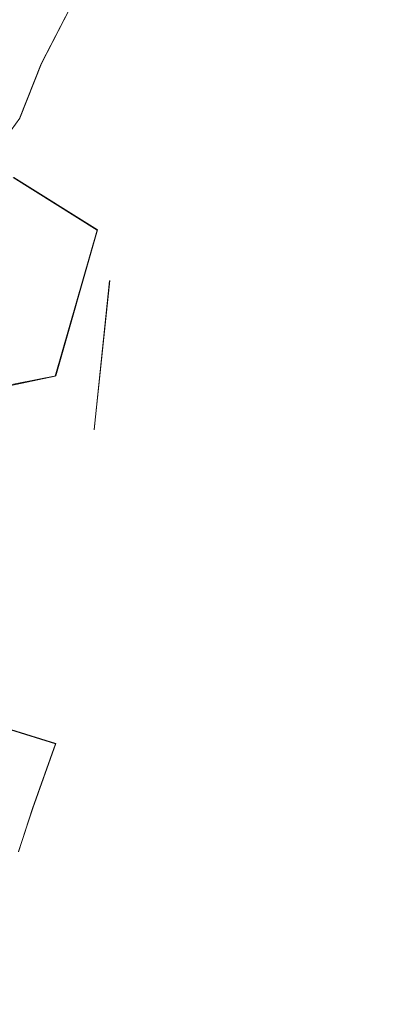
# Model space of a CAD drawing. Extents: x -800 to 800, y -2188 to -1488.
# Drawn here: x -690 to -678, y -1875 to -1842 of the extents above; entities that cross this region are included whole.
import ezdxf

# ---------------------------------------------------------------- set-up
doc = ezdxf.new("R2010")
doc.units = 0
doc.header["$LTSCALE"] = 500
doc.header["$MEASUREMENT"] = 0
for name, color, linetype in [('DWXOUTLINES', 7, 'Continuous'), ('EXC-CERAMIKA', 7, 'Continuous'), ('EXC-CHROM', 7, 'Continuous')]:
    doc.layers.add(name, color=color, linetype=linetype)

msp = doc.modelspace()

# ---------------------------------------------------------------- linework, layer by layer
at = {"layer": 'DWXOUTLINES', "color": 0, "lineweight": 0}
for p, q in [((-687.93, -1841.1, 434.86), (-689.12, -1843.41, 434.62)), ((-689.86, -1845.27, 434.74), (-689.12, -1843.41, 434.62)), ((-689.86, -1845.27, 434.74), (-690.9, -1846.69, 434.85)), ((-690.07, -1847.28, 435.75), (-687.22, -1849.07, 440.41)), ((-687.22, -1849.07, 440.41), (-688.64, -1854.03, 443.51)), ((-686.8, -1850.79, 443.59), (-687.33, -1855.86, 446.49)), ((-688.64, -1854.03, 443.51), (-697.58, -1855.78, 438.83)), ((-688.64, -1866.53, 451.26), (-690.17, -1866.06, 448.15)), ((-688.64, -1866.53, 451.26), (-689.42, -1868.73, 453.21)), ((-689.42, -1868.73, 453.21), (-689.9, -1870.2, 455.86))]:
    msp.add_line(p, q, dxfattribs=at)
at = {"layer": 'EXC-CERAMIKA', "lineweight": 0, "invisible_edges": 15}
for points in [[(-678.881, -1838.273, 278.098), (-663.8, -1873.168, 214.876), (-664.052, -1820.816, 214.929), (-678.881, -1838.273, 278.098)], [(-678.881, -1838.273, 278.098), (-693.181, -1838.273, 351.104), (-692.997, -1876.427, 351.097), (-678.881, -1838.273, 278.098)], [(-692.997, -1876.427, 351.097), (-678.351, -1892.664, 278.039), (-678.881, -1838.273, 278.098), (-692.997, -1876.427, 351.097)], [(-663.8, -1873.168, 214.876), (-678.881, -1838.273, 278.098), (-678.351, -1892.664, 278.039), (-663.8, -1873.168, 214.876)], [(-677.435, -1946.504, 277.936), (-663.8, -1873.168, 214.876), (-678.351, -1892.664, 278.039), (-677.435, -1946.504, 277.936)]]:
    msp.add_3dface(points, dxfattribs=at)
at = {"layer": 'EXC-CHROM', "lineweight": 0}
for points, invisible_edges in [([(-686.57, -1838.284, 445.121), (-686.241, -1843.095, 442.796), (-685.842, -1835.542, 439.24), (-686.57, -1838.284, 445.121)], 15), ([(-685.822, -1841.115, 437.833), (-685.842, -1835.542, 439.24), (-686.241, -1843.095, 442.796), (-685.822, -1841.115, 437.833)], 15), ([(-687.8, -1838.275, 452.423), (-688.557, -1840.773, 456.634), (-688.04, -1844.415, 453.921), (-687.8, -1838.275, 452.423)], 15), ([(-687.501, -1845.484, 450.834), (-687.8, -1838.275, 452.423), (-688.04, -1844.415, 453.921), (-687.501, -1845.484, 450.834)], 15), ([(-687.8, -1838.275, 452.423), (-687.501, -1845.484, 450.834), (-687.158, -1838.279, 448.74), (-687.8, -1838.275, 452.423)], 15), ([(-686.43, -1845.27, 443.897), (-687.158, -1838.279, 448.74), (-687.501, -1845.484, 450.834), (-686.43, -1845.27, 443.897)], 15), ([(-687.158, -1838.279, 448.74), (-686.43, -1845.27, 443.897), (-686.57, -1838.284, 445.121), (-687.158, -1838.279, 448.74)], 15), ([(-686.241, -1843.095, 442.796), (-686.57, -1838.284, 445.121), (-686.43, -1845.27, 443.897), (-686.241, -1843.095, 442.796)], 15), ([(-689.281, -1842.837, 460.528), (-690.028, -1839.404, 464.228), (-690.441, -1843.354, 466.488), (-689.281, -1842.837, 460.528)], 15), ([(-689.281, -1842.837, 460.528), (-689.259, -1840.117, 460.301), (-690.028, -1839.404, 464.228), (-689.281, -1842.837, 460.528)], 15), ([(-689.259, -1840.117, 460.301), (-689.281, -1842.837, 460.528), (-688.598, -1843.332, 456.951), (-689.259, -1840.117, 460.301)], 15), ([(-688.598, -1843.332, 456.951), (-688.557, -1840.773, 456.634), (-689.259, -1840.117, 460.301), (-688.598, -1843.332, 456.951)], 15), ([(-688.598, -1843.332, 456.951), (-688.04, -1844.415, 453.921), (-688.557, -1840.773, 456.634), (-688.598, -1843.332, 456.951)], 15), ([(-687.935, -1841.11, 434.86), (-692.887, -1844.98, 433.856), (-694.516, -1841.034, 433.219), (-687.935, -1841.11, 434.86)], 15), ([(-692.887, -1844.98, 433.856), (-687.935, -1841.11, 434.86), (-689.133, -1843.424, 434.623), (-692.887, -1844.98, 433.856)], 15), ([(-689.133, -1843.424, 434.623), (-687.935, -1841.11, 434.86), (-687.865, -1843.894, 435.462), (-689.133, -1843.424, 434.623)], 14), ([(-685.822, -1841.115, 437.833), (-687.865, -1843.894, 435.462), (-687.935, -1841.11, 434.86), (-685.822, -1841.115, 437.833)], 15), ([(-687.865, -1843.894, 435.462), (-685.822, -1841.115, 437.833), (-686.598, -1844.237, 436.981), (-687.865, -1843.894, 435.462)], 15), ([(-686.598, -1844.237, 436.981), (-685.822, -1841.115, 437.833), (-686.166, -1843.982, 437.652), (-686.598, -1844.237, 436.981)], 15), ([(-686.241, -1843.095, 442.796), (-686.43, -1845.27, 443.897), (-685.822, -1841.115, 437.833), (-686.241, -1843.095, 442.796)], 15), ([(-686.423, -1846.459, 439.128), (-685.822, -1841.115, 437.833), (-686.43, -1845.27, 443.897), (-686.423, -1846.459, 439.128)], 15), ([(-686.166, -1843.982, 437.652), (-685.822, -1841.115, 437.833), (-686.423, -1846.459, 439.128), (-686.166, -1843.982, 437.652)], 15), ([(-690.441, -1843.354, 466.488), (-689.924, -1846.479, 463.94), (-689.281, -1842.837, 460.528), (-690.441, -1843.354, 466.488)], 15), ([(-689.924, -1846.479, 463.94), (-688.889, -1845.43, 458.523), (-689.281, -1842.837, 460.528), (-689.924, -1846.479, 463.94)], 15), ([(-688.889, -1845.43, 458.523), (-688.598, -1843.332, 456.951), (-689.281, -1842.837, 460.528), (-688.889, -1845.43, 458.523)], 15), ([(-689.133, -1843.424, 434.623), (-689.872, -1845.278, 434.739), (-692.887, -1844.98, 433.856), (-689.133, -1843.424, 434.623)], 14), ([(-689.872, -1845.278, 434.739), (-689.133, -1843.424, 434.623), (-687.865, -1843.894, 435.462), (-689.872, -1845.278, 434.739)], 15), ([(-688.354, -1847.133, 455.642), (-688.598, -1843.332, 456.951), (-688.889, -1845.43, 458.523), (-688.354, -1847.133, 455.642)], 15), ([(-688.598, -1843.332, 456.951), (-688.354, -1847.133, 455.642), (-688.04, -1844.415, 453.921), (-688.598, -1843.332, 456.951)], 15), ([(-690.082, -1847.287, 435.746), (-687.865, -1843.894, 435.462), (-688.618, -1846.648, 436.529), (-690.082, -1847.287, 435.746)], 15), ([(-690.082, -1847.287, 435.746), (-689.872, -1845.278, 434.739), (-687.865, -1843.894, 435.462), (-690.082, -1847.287, 435.746)], 15), ([(-688.618, -1846.648, 436.529), (-687.865, -1843.894, 435.462), (-686.598, -1844.237, 436.981), (-688.618, -1846.648, 436.529)], 15), ([(-686.894, -1846.743, 438.521), (-686.166, -1843.982, 437.652), (-686.423, -1846.459, 439.128), (-686.894, -1846.743, 438.521)], 15), ([(-686.166, -1843.982, 437.652), (-686.894, -1846.743, 438.521), (-686.598, -1844.237, 436.981), (-686.166, -1843.982, 437.652)], 15), ([(-686.894, -1846.743, 438.521), (-688.618, -1846.648, 436.529), (-686.598, -1844.237, 436.981), (-686.894, -1846.743, 438.521)], 15), ([(-687.681, -1847.124, 451.835), (-688.04, -1844.415, 453.921), (-688.354, -1847.133, 455.642), (-687.681, -1847.124, 451.835)], 15), ([(-688.04, -1844.415, 453.921), (-687.681, -1847.124, 451.835), (-687.501, -1845.484, 450.834), (-688.04, -1844.415, 453.921)], 15), ([(-688.889, -1845.43, 458.523), (-689.924, -1846.479, 463.94), (-689.07, -1847.857, 459.539), (-688.889, -1845.43, 458.523)], 15), ([(-689.07, -1847.857, 459.539), (-688.354, -1847.133, 455.642), (-688.889, -1845.43, 458.523), (-689.07, -1847.857, 459.539)], 15), ([(-687.681, -1847.124, 451.835), (-687.468, -1850.274, 450.315), (-686.43, -1845.27, 443.897), (-687.681, -1847.124, 451.835)], 15), ([(-686.43, -1845.27, 443.897), (-687.501, -1845.484, 450.834), (-687.681, -1847.124, 451.835), (-686.43, -1845.27, 443.897)], 15), ([(-687.05, -1852.57, 446.377), (-686.43, -1845.27, 443.897), (-687.468, -1850.274, 450.315), (-687.05, -1852.57, 446.377)], 15), ([(-686.772, -1850.259, 444.833), (-686.43, -1845.27, 443.897), (-687.05, -1852.57, 446.377), (-686.772, -1850.259, 444.833)], 15), ([(-686.806, -1850.798, 443.589), (-686.43, -1845.27, 443.897), (-686.772, -1850.259, 444.833), (-686.806, -1850.798, 443.589)], 15), ([(-686.43, -1845.27, 443.897), (-686.806, -1850.798, 443.589), (-686.423, -1846.459, 439.128), (-686.43, -1845.27, 443.897)], 15), ([(-690.023, -1847.695, 464.494), (-689.459, -1849.399, 461.569), (-689.924, -1846.479, 463.94), (-690.023, -1847.695, 464.494)], 15), ([(-689.07, -1847.857, 459.539), (-689.924, -1846.479, 463.94), (-689.459, -1849.399, 461.569), (-689.07, -1847.857, 459.539)], 15), ([(-687.23, -1849.077, 440.409), (-686.423, -1846.459, 439.128), (-687.062, -1851.146, 442.806), (-687.23, -1849.077, 440.409)], 15), ([(-686.423, -1846.459, 439.128), (-687.23, -1849.077, 440.409), (-686.894, -1846.743, 438.521), (-686.423, -1846.459, 439.128)], 15), ([(-687.062, -1851.146, 442.806), (-686.423, -1846.459, 439.128), (-686.806, -1850.798, 443.589), (-687.062, -1851.146, 442.806)], 15), ([(-688.618, -1846.648, 436.529), (-686.894, -1846.743, 438.521), (-690.082, -1847.287, 435.746), (-688.618, -1846.648, 436.529)], 15), ([(-687.23, -1849.077, 440.409), (-690.082, -1847.287, 435.746), (-686.894, -1846.743, 438.521), (-687.23, -1849.077, 440.409)], 14), ([(-688.354, -1847.133, 455.642), (-689.07, -1847.857, 459.539), (-688.623, -1849.998, 457.116), (-688.354, -1847.133, 455.642)], 15), ([(-688.623, -1849.998, 457.116), (-688.033, -1850.499, 453.766), (-688.354, -1847.133, 455.642), (-688.623, -1849.998, 457.116)], 15), ([(-687.681, -1847.124, 451.835), (-688.354, -1847.133, 455.642), (-688.033, -1850.499, 453.766), (-687.681, -1847.124, 451.835)], 15), ([(-688.033, -1850.499, 453.766), (-687.468, -1850.274, 450.315), (-687.681, -1847.124, 451.835), (-688.033, -1850.499, 453.766)], 15), ([(-687.23, -1849.077, 440.409), (-690.431, -1850.717, 439.299), (-690.082, -1847.287, 435.746), (-687.23, -1849.077, 440.409)], 15), ([(-689.792, -1851.296, 463.341), (-690.023, -1847.695, 464.494), (-690.278, -1851.948, 465.837), (-689.792, -1851.296, 463.341)], 15), ([(-689.459, -1849.399, 461.569), (-690.023, -1847.695, 464.494), (-689.792, -1851.296, 463.341), (-689.459, -1849.399, 461.569)], 15), ([(-689.459, -1849.399, 461.569), (-688.623, -1849.998, 457.116), (-689.07, -1847.857, 459.539), (-689.459, -1849.399, 461.569)], 15), ([(-688.352, -1851.675, 441.889), (-690.431, -1850.717, 439.299), (-687.23, -1849.077, 440.409), (-688.352, -1851.675, 441.889)], 15), ([(-688.352, -1851.675, 441.889), (-687.23, -1849.077, 440.409), (-688.654, -1854.042, 443.512), (-688.352, -1851.675, 441.889)], 13), ([(-687.062, -1851.146, 442.806), (-688.654, -1854.042, 443.512), (-687.23, -1849.077, 440.409), (-687.062, -1851.146, 442.806)], 15), ([(-689.792, -1851.296, 463.341), (-689.479, -1854.353, 461.622), (-689.459, -1849.399, 461.569), (-689.792, -1851.296, 463.341)], 15), ([(-688.623, -1849.998, 457.116), (-689.459, -1849.399, 461.569), (-689.479, -1854.353, 461.622), (-688.623, -1849.998, 457.116)], 15), ([(-689.479, -1854.353, 461.622), (-688.401, -1853.747, 455.729), (-688.623, -1849.998, 457.116), (-689.479, -1854.353, 461.622)], 15), ([(-688.033, -1850.499, 453.766), (-688.623, -1849.998, 457.116), (-688.401, -1853.747, 455.729), (-688.033, -1850.499, 453.766)], 15), ([(-688.401, -1853.747, 455.729), (-687.845, -1854.296, 452.354), (-688.033, -1850.499, 453.766), (-688.401, -1853.747, 455.729)], 15), ([(-687.468, -1850.274, 450.315), (-688.033, -1850.499, 453.766), (-687.845, -1854.296, 452.354), (-687.468, -1850.274, 450.315)], 15), ([(-687.845, -1854.296, 452.354), (-687.05, -1852.57, 446.377), (-687.468, -1850.274, 450.315), (-687.845, -1854.296, 452.354)], 15), ([(-686.806, -1850.798, 443.589), (-686.772, -1850.259, 444.833), (-687.05, -1852.57, 446.377), (-686.806, -1850.798, 443.589)], 15), ([(-690.431, -1850.717, 439.299), (-688.352, -1851.675, 441.889), (-692.3, -1853.035, 440.163), (-690.431, -1850.717, 439.299)], 15), ([(-687.335, -1855.868, 446.489), (-688.654, -1854.042, 443.512), (-686.806, -1850.798, 443.589), (-687.335, -1855.868, 446.489)], 15), ([(-686.806, -1850.798, 443.589), (-688.654, -1854.042, 443.512), (-687.062, -1851.146, 442.806), (-686.806, -1850.798, 443.589)], 15), ([(-686.806, -1850.798, 443.589), (-687.275, -1855.076, 447.589), (-687.335, -1855.868, 446.489), (-686.806, -1850.798, 443.589)], 11), ([(-687.275, -1855.076, 447.589), (-686.806, -1850.798, 443.589), (-687.05, -1852.57, 446.377), (-687.275, -1855.076, 447.589)], 15), ([(-690.278, -1851.948, 465.837), (-689.479, -1854.353, 461.622), (-689.792, -1851.296, 463.341), (-690.278, -1851.948, 465.837)], 15), ([(-688.654, -1854.042, 443.512), (-692.3, -1853.035, 440.163), (-688.352, -1851.675, 441.889), (-688.654, -1854.042, 443.512)], 15), ([(-689.479, -1854.353, 461.622), (-690.278, -1851.948, 465.837), (-690.632, -1856.55, 467.576), (-689.479, -1854.353, 461.622)], 15), ([(-688.054, -1860.443, 452.721), (-687.275, -1855.076, 447.589), (-687.05, -1852.57, 446.377), (-688.054, -1860.443, 452.721)], 15), ([(-687.05, -1852.57, 446.377), (-687.845, -1854.296, 452.354), (-688.054, -1860.443, 452.721), (-687.05, -1852.57, 446.377)], 15), ([(-692.3, -1853.035, 440.163), (-688.654, -1854.042, 443.512), (-692.581, -1854.858, 441.368), (-692.3, -1853.035, 440.163)], 15), ([(-688.401, -1853.747, 455.729), (-689.479, -1854.353, 461.622), (-689.176, -1857.6, 459.793), (-688.401, -1853.747, 455.729)], 15), ([(-689.176, -1857.6, 459.793), (-688.291, -1857.966, 454.703), (-688.401, -1853.747, 455.729), (-689.176, -1857.6, 459.793)], 15), ([(-687.845, -1854.296, 452.354), (-688.401, -1853.747, 455.729), (-688.291, -1857.966, 454.703), (-687.845, -1854.296, 452.354)], 15), ([(-692.697, -1856.834, 442.336), (-688.654, -1854.042, 443.512), (-688.871, -1856.647, 444.733), (-692.697, -1856.834, 442.336)], 15), ([(-688.654, -1854.042, 443.512), (-692.697, -1856.834, 442.336), (-692.581, -1854.858, 441.368), (-688.654, -1854.042, 443.512)], 11), ([(-688.305, -1859.372, 446.299), (-688.871, -1856.647, 444.733), (-688.654, -1854.042, 443.512), (-688.305, -1859.372, 446.299)], 15), ([(-688.654, -1854.042, 443.512), (-687.335, -1855.868, 446.489), (-687.603, -1856.325, 445.769), (-688.654, -1854.042, 443.512)], 15), ([(-688.654, -1854.042, 443.512), (-687.603, -1856.325, 445.769), (-688.305, -1859.372, 446.299), (-688.654, -1854.042, 443.512)], 15), ([(-690.632, -1856.55, 467.576), (-689.176, -1857.6, 459.793), (-689.479, -1854.353, 461.622), (-690.632, -1856.55, 467.576)], 15), ([(-688.291, -1857.966, 454.703), (-688.054, -1860.443, 452.721), (-687.845, -1854.296, 452.354), (-688.291, -1857.966, 454.703)], 15), ([(-687.275, -1855.076, 447.589), (-688.054, -1860.443, 452.721), (-687.695, -1860.133, 449.777), (-687.275, -1855.076, 447.589)], 15), ([(-687.695, -1860.133, 449.777), (-687.335, -1855.868, 446.489), (-687.275, -1855.076, 447.589), (-687.695, -1860.133, 449.777)], 15), ([(-687.335, -1855.868, 446.489), (-687.695, -1860.133, 449.777), (-687.768, -1861.249, 448.693), (-687.335, -1855.868, 446.489)], 15), ([(-687.768, -1861.249, 448.693), (-687.603, -1856.325, 445.769), (-687.335, -1855.868, 446.489), (-687.768, -1861.249, 448.693)], 15), ([(-687.603, -1856.325, 445.769), (-687.768, -1861.249, 448.693), (-688.508, -1862.193, 447.36), (-687.603, -1856.325, 445.769)], 15), ([(-688.508, -1862.193, 447.36), (-688.305, -1859.372, 446.299), (-687.603, -1856.325, 445.769), (-688.508, -1862.193, 447.36)], 15), ([(-688.871, -1856.647, 444.733), (-691.298, -1859.01, 444.044), (-692.697, -1856.834, 442.336), (-688.871, -1856.647, 444.733)], 15), ([(-691.298, -1859.01, 444.044), (-688.871, -1856.647, 444.733), (-688.305, -1859.372, 446.299), (-691.298, -1859.01, 444.044)], 15), ([(-689.176, -1857.6, 459.793), (-690.632, -1856.55, 467.576), (-690.559, -1860.246, 466.938), (-689.176, -1857.6, 459.793)], 15), ([(-690.559, -1860.246, 466.938), (-689.295, -1861.839, 459.938), (-689.176, -1857.6, 459.793), (-690.559, -1860.246, 466.938)], 15), ([(-688.291, -1857.966, 454.703), (-689.176, -1857.6, 459.793), (-689.295, -1861.839, 459.938), (-688.291, -1857.966, 454.703)], 15), ([(-689.295, -1861.839, 459.938), (-688.75, -1863.654, 456.359), (-688.291, -1857.966, 454.703), (-689.295, -1861.839, 459.938)], 15), ([(-688.054, -1860.443, 452.721), (-688.291, -1857.966, 454.703), (-688.75, -1863.654, 456.359), (-688.054, -1860.443, 452.721)], 15), ([(-691.298, -1859.01, 444.044), (-688.305, -1859.372, 446.299), (-691.807, -1863.799, 445.192), (-691.298, -1859.01, 444.044)], 15), ([(-691.807, -1863.799, 445.192), (-688.305, -1859.372, 446.299), (-688.508, -1862.193, 447.36), (-691.807, -1863.799, 445.192)], 15), ([(-687.695, -1860.133, 449.777), (-688.054, -1860.443, 452.721), (-687.957, -1862.411, 451.13), (-687.695, -1860.133, 449.777)], 15), ([(-687.957, -1862.411, 451.13), (-687.768, -1861.249, 448.693), (-687.695, -1860.133, 449.777), (-687.957, -1862.411, 451.13)], 15), ([(-689.295, -1861.839, 459.938), (-690.559, -1860.246, 466.938), (-690.106, -1863.379, 464.131), (-689.295, -1861.839, 459.938)], 15), ([(-688.75, -1863.654, 456.359), (-687.957, -1862.411, 451.13), (-688.054, -1860.443, 452.721), (-688.75, -1863.654, 456.359)], 15), ([(-688.649, -1866.541, 451.256), (-688.746, -1864.796, 448.743), (-687.768, -1861.249, 448.693), (-688.649, -1866.541, 451.256)], 15), ([(-688.508, -1862.193, 447.36), (-687.768, -1861.249, 448.693), (-688.746, -1864.796, 448.743), (-688.508, -1862.193, 447.36)], 15), ([(-687.768, -1861.249, 448.693), (-687.957, -1862.411, 451.13), (-688.649, -1866.541, 451.256), (-687.768, -1861.249, 448.693)], 15), ([(-690.106, -1863.379, 464.131), (-689.618, -1865.838, 460.865), (-689.295, -1861.839, 459.938), (-690.106, -1863.379, 464.131)], 15), ([(-688.75, -1863.654, 456.359), (-689.295, -1861.839, 459.938), (-689.618, -1865.838, 460.865), (-688.75, -1863.654, 456.359)], 15), ([(-688.508, -1862.193, 447.36), (-690.397, -1863.675, 446.269), (-691.807, -1863.799, 445.192), (-688.508, -1862.193, 447.36)], 15), ([(-690.397, -1863.675, 446.269), (-688.508, -1862.193, 447.36), (-688.746, -1864.796, 448.743), (-690.397, -1863.675, 446.269)], 15), ([(-687.957, -1862.411, 451.13), (-688.75, -1863.654, 456.359), (-689.158, -1867.282, 457.398), (-687.957, -1862.411, 451.13)], 15), ([(-689.158, -1867.282, 457.398), (-688.649, -1866.541, 451.256), (-687.957, -1862.411, 451.13), (-689.158, -1867.282, 457.398)], 15), ([(-689.618, -1865.838, 460.865), (-690.106, -1863.379, 464.131), (-690.56, -1867.145, 465.721), (-689.618, -1865.838, 460.865)], 15), ([(-690.181, -1866.067, 448.147), (-690.397, -1863.675, 446.269), (-688.746, -1864.796, 448.743), (-690.181, -1866.067, 448.147)], 15), ([(-689.618, -1865.838, 460.865), (-689.158, -1867.282, 457.398), (-688.75, -1863.654, 456.359), (-689.618, -1865.838, 460.865)], 15), ([(-688.649, -1866.541, 451.256), (-690.181, -1866.067, 448.147), (-688.746, -1864.796, 448.743), (-688.649, -1866.541, 451.256)], 15), ([(-690.56, -1867.145, 465.721), (-690.341, -1870.843, 462.069), (-689.618, -1865.838, 460.865), (-690.56, -1867.145, 465.721)], 15), ([(-689.158, -1867.282, 457.398), (-689.618, -1865.838, 460.865), (-690.341, -1870.843, 462.069), (-689.158, -1867.282, 457.398)], 15), ([(-690.181, -1866.067, 448.147), (-688.649, -1866.541, 451.256), (-690.363, -1869.195, 452.806), (-690.181, -1866.067, 448.147)], 14), ([(-689.433, -1868.745, 453.207), (-690.363, -1869.195, 452.806), (-688.649, -1866.541, 451.256), (-689.433, -1868.745, 453.207)], 11), ([(-688.649, -1866.541, 451.256), (-689.07, -1868.306, 453.568), (-689.433, -1868.745, 453.207), (-688.649, -1866.541, 451.256)], 15), ([(-688.649, -1866.541, 451.256), (-689.158, -1867.282, 457.398), (-689.295, -1868.843, 456.632), (-688.649, -1866.541, 451.256)], 15), ([(-689.295, -1868.843, 456.632), (-689.07, -1868.306, 453.568), (-688.649, -1866.541, 451.256), (-689.295, -1868.843, 456.632)], 15), ([(-690.341, -1870.843, 462.069), (-689.295, -1868.843, 456.632), (-689.158, -1867.282, 457.398), (-690.341, -1870.843, 462.069)], 15), ([(-689.07, -1868.306, 453.568), (-689.295, -1868.843, 456.632), (-689.553, -1869.75, 456.149), (-689.07, -1868.306, 453.568)], 15), ([(-689.553, -1869.75, 456.149), (-689.433, -1868.745, 453.207), (-689.07, -1868.306, 453.568), (-689.553, -1869.75, 456.149)], 15), ([(-689.908, -1870.21, 455.86), (-690.363, -1869.195, 452.806), (-689.433, -1868.745, 453.207), (-689.908, -1870.21, 455.86)], 11), ([(-690.341, -1870.843, 462.069), (-689.553, -1869.75, 456.149), (-689.295, -1868.843, 456.632), (-690.341, -1870.843, 462.069)], 15), ([(-689.433, -1868.745, 453.207), (-689.553, -1869.75, 456.149), (-689.908, -1870.21, 455.86), (-689.433, -1868.745, 453.207)], 15), ([(-689.553, -1869.75, 456.149), (-690.341, -1870.843, 462.069), (-690.996, -1872.305, 461.546), (-689.553, -1869.75, 456.149)], 15), ([(-690.996, -1872.305, 461.546), (-690.441, -1871.386, 458.66), (-689.553, -1869.75, 456.149), (-690.996, -1872.305, 461.546)], 15), ([(-689.908, -1870.21, 455.86), (-689.553, -1869.75, 456.149), (-690.441, -1871.386, 458.66), (-689.908, -1870.21, 455.86)], 15)]:
    msp.add_3dface(points, dxfattribs=dict(at, invisible_edges=invisible_edges))

doc.saveas('drawing.dxf')
